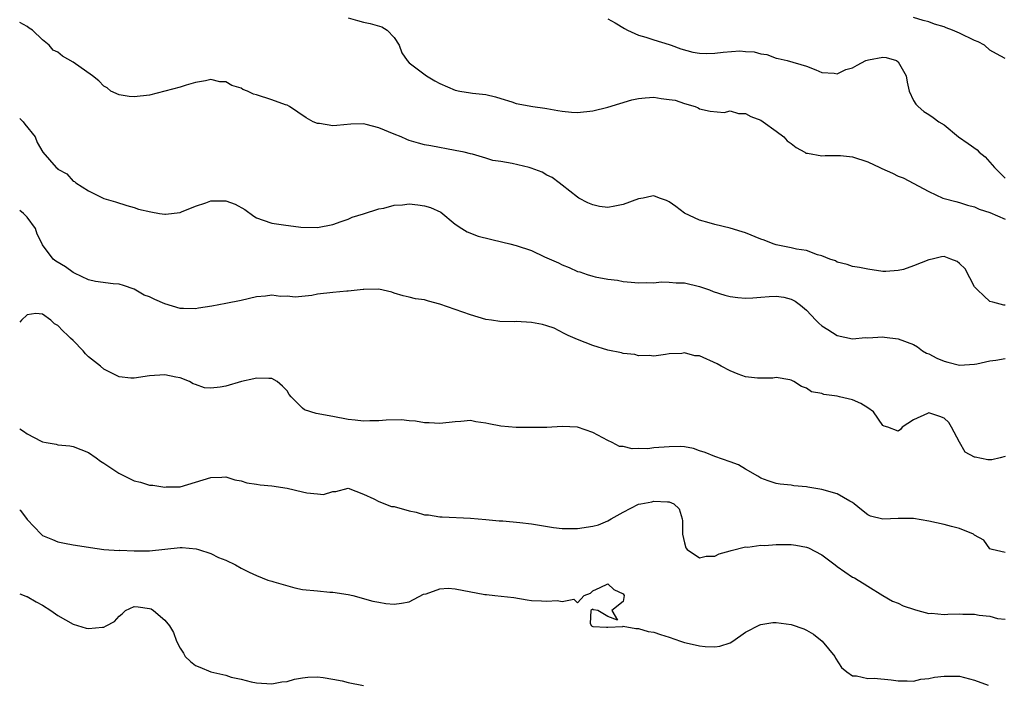
# Model space of a CAD drawing. Units: inches. Extents: x 2562000 to 2565000, y 1512000 to 1515000.
# Drawn here: x 2562000 to 2562129, y 1512521 to 1512608 of the extents above; entities that cross this region are included whole.
import ezdxf

# ---------------------------------------------------------------- set-up
doc = ezdxf.new("R2010")
doc.units = ezdxf.units.IN
doc.header["$MEASUREMENT"] = 0
doc.layers.add('LD25621512_2ft', color=2, linetype='Continuous')

msp = doc.modelspace()

# ---------------------------------------------------------------- linework, layer by layer
at = {"layer": 'LD25621512_2ft'}
for points, elevation in [([(2562129, 1512570.98), (2562128.83, 1512571), (2562127.38, 1512571.38), (2562127, 1512571.46), (2562126.22, 1512572.22), (2562125.37, 1512573), (2562125, 1512573.38), (2562123.76, 1512575.76), (2562123, 1512576.44), (2562122.72, 1512576.72), (2562121.87, 1512577), (2562121, 1512577.34), (2562120.67, 1512577.33), (2562119.44, 1512577), (2562119, 1512576.93), (2562117, 1512576.15), (2562115.67, 1512575.67), (2562115, 1512575.52), (2562113.39, 1512575.39), (2562113, 1512575.41), (2562111, 1512575.69), (2562109.93, 1512575.93), (2562109, 1512576.06), (2562108.32, 1512576.32), (2562107, 1512576.63), (2562106.77, 1512576.77), (2562106.03, 1512577), (2562105, 1512577.45), (2562104.44, 1512577.56), (2562103, 1512578.12), (2562101.7, 1512578.3), (2562101, 1512578.49), (2562099, 1512578.88), (2562098.63, 1512579), (2562097.47, 1512579.47), (2562097, 1512579.64), (2562095, 1512580.47), (2562094.58, 1512580.58), (2562093, 1512581.08), (2562091, 1512581.53), (2562090.24, 1512581.76), (2562089, 1512582.1), (2562087.03, 1512583.03), (2562085.88, 1512583.88), (2562085, 1512584.5), (2562084.68, 1512584.68), (2562083.76, 1512585), (2562083, 1512585.31), (2562082.76, 1512585.24), (2562081.63, 1512585), (2562081, 1512584.89), (2562079, 1512584.16), (2562077.92, 1512583.92), (2562077, 1512583.78), (2562075.91, 1512583.91), (2562075, 1512584.12), (2562074.37, 1512584.37), (2562073.17, 1512585), (2562073, 1512585.1), (2562071, 1512586.68), (2562070.63, 1512587), (2562069.69, 1512587.69), (2562069, 1512588.02), (2562068.39, 1512588.39), (2562066.93, 1512588.93), (2562066.7, 1512589), (2562064.46, 1512589.54), (2562063, 1512589.8), (2562061.93, 1512589.93), (2562061, 1512590.24), (2562059.27, 1512590.73), (2562059, 1512590.78), (2562058.16, 1512591), (2562057, 1512591.24), (2562053.82, 1512591.82), (2562053, 1512591.99), (2562052.2, 1512592.2), (2562051, 1512592.53), (2562050.66, 1512592.66), (2562049.92, 1512593), (2562049, 1512593.35), (2562047, 1512594.2), (2562045.36, 1512594.64), (2562045, 1512594.71), (2562043.34, 1512594.66), (2562041.5, 1512594.5), (2562041, 1512594.44), (2562039.26, 1512594.74), (2562039, 1512594.75), (2562038.42, 1512595), (2562037.5, 1512595.5), (2562035.31, 1512597), (2562035, 1512597.15), (2562034.81, 1512597.19), (2562033, 1512597.85), (2562031, 1512598.51), (2562030.6, 1512598.6), (2562029.81, 1512599), (2562029.23, 1512599.23), (2562029, 1512599.37), (2562027.75, 1512599.75), (2562027, 1512600.21), (2562026.2, 1512600.2), (2562025, 1512600.53), (2562024.34, 1512600.34), (2562023, 1512600.12), (2562021.78, 1512599.78), (2562021, 1512599.53), (2562017, 1512598.48), (2562015, 1512598.24), (2562014.31, 1512598.31), (2562013, 1512598.51), (2562011.95, 1512599), (2562011.43, 1512599.43), (2562011, 1512599.66), (2562010.34, 1512600.34), (2562009.51, 1512601), (2562007, 1512602.77), (2562005.59, 1512603.59), (2562005, 1512604.08), (2562004.37, 1512604.37), (2562003.87, 1512605), (2562003, 1512605.72), (2562001.67, 1512607), (2562001.26, 1512607.26), (2562001, 1512607.46), (2562000, 1512607.97)], 8960), ([(2562043, 1512608.61), (2562044.23, 1512608.23), (2562045, 1512608.02), (2562045.87, 1512607.87), (2562047.42, 1512607.42), (2562048.11, 1512607), (2562049, 1512606), (2562049.66, 1512605), (2562050.03, 1512604.03), (2562050.73, 1512603), (2562051, 1512602.72), (2562053.23, 1512601), (2562054.35, 1512600.35), (2562055, 1512600), (2562057, 1512599.12), (2562057.62, 1512599), (2562059, 1512598.78), (2562059.28, 1512598.72), (2562061, 1512598.57), (2562062.27, 1512598.27), (2562063, 1512598.02), (2562064.42, 1512597.58), (2562065, 1512597.38), (2562067.15, 1512597), (2562068.75, 1512596.75), (2562069, 1512596.73), (2562070.45, 1512596.45), (2562071, 1512596.36), (2562072.25, 1512596.25), (2562073, 1512596.19), (2562075, 1512596.4), (2562077, 1512596.9), (2562080.12, 1512597.88), (2562081, 1512598.04), (2562081.88, 1512598.12), (2562083, 1512598.19), (2562083.98, 1512598.02), (2562085, 1512597.92), (2562085.8, 1512597.8), (2562087, 1512597.38), (2562088.43, 1512597), (2562088.82, 1512596.82), (2562089, 1512596.68), (2562090.38, 1512596.38), (2562092.21, 1512596.21), (2562093, 1512596.42), (2562094.07, 1512596.07), (2562095, 1512596.08), (2562095.69, 1512595.69), (2562097, 1512595.19), (2562097.31, 1512595), (2562099, 1512593.77), (2562100.02, 1512593), (2562100.48, 1512592.48), (2562101, 1512592.15), (2562101.63, 1512591.63), (2562102.79, 1512591), (2562102.9, 1512590.9), (2562103, 1512590.87), (2562103.13, 1512590.87), (2562105, 1512590.51), (2562105.42, 1512590.58), (2562107, 1512590.59), (2562107.43, 1512590.57), (2562109, 1512590.41), (2562111, 1512589.76), (2562112.61, 1512589), (2562112.86, 1512588.86), (2562114.25, 1512588.25), (2562115, 1512587.87), (2562115.64, 1512587.64), (2562119, 1512585.87), (2562120.84, 1512585), (2562121, 1512584.94), (2562122.54, 1512584.54), (2562123, 1512584.44), (2562124.06, 1512584.06), (2562125, 1512583.85), (2562125.57, 1512583.57), (2562127, 1512583.13), (2562129, 1512582.24)], 8958), ([(2562077, 1512608.46), (2562077.93, 1512607.93), (2562079.18, 1512607.18), (2562079.54, 1512607), (2562081, 1512606.33), (2562081.94, 1512606.06), (2562083, 1512605.72), (2562085, 1512605.11), (2562085.27, 1512605), (2562086.54, 1512604.54), (2562088.1, 1512604.1), (2562089, 1512603.96), (2562089.93, 1512603.93), (2562091, 1512603.96), (2562092.1, 1512604.1), (2562094.26, 1512604.26), (2562095, 1512604.19), (2562096.14, 1512604.14), (2562097, 1512603.86), (2562097.78, 1512603.78), (2562099, 1512603.31), (2562099.28, 1512603.28), (2562100.46, 1512603), (2562103, 1512602.27), (2562104.2, 1512601.8), (2562105, 1512601.43), (2562106.63, 1512601.37), (2562107, 1512601.27), (2562108.16, 1512601.84), (2562109, 1512602.04), (2562109.61, 1512602.39), (2562110.77, 1512603), (2562111.1, 1512603.1), (2562113, 1512603.44), (2562113.42, 1512603.42), (2562114.78, 1512603), (2562115, 1512602.85), (2562116.03, 1512601), (2562116.16, 1512600.16), (2562116.42, 1512599), (2562117, 1512597.77), (2562117.31, 1512597.31), (2562117.6, 1512597), (2562118.33, 1512596.33), (2562119, 1512595.92), (2562119.56, 1512595.56), (2562120.33, 1512595), (2562121, 1512594.6), (2562122.9, 1512593), (2562124.15, 1512592.15), (2562125.31, 1512591.31), (2562125.61, 1512591), (2562126.38, 1512590.38), (2562127, 1512589.69), (2562127.58, 1512589), (2562128.29, 1512588.29), (2562129, 1512587.61)], 8956), ([(2562129, 1512603.26), (2562127.87, 1512603.87), (2562127, 1512604.38), (2562126.28, 1512605), (2562125.44, 1512605.44), (2562125, 1512605.63), (2562123, 1512606.59), (2562122.1, 1512607), (2562121.27, 1512607.27), (2562121, 1512607.4), (2562119.76, 1512607.76), (2562119, 1512608.09), (2562118.26, 1512608.26), (2562117, 1512608.65)], 8954), ([(2562000, 1512595.43), (2562000.47, 1512595), (2562000.68, 1512594.68), (2562002.02, 1512593), (2562002.29, 1512592.29), (2562003.03, 1512591.03), (2562004.77, 1512589), (2562004.9, 1512588.9), (2562005, 1512588.79), (2562006.15, 1512588.16), (2562007, 1512587.23), (2562007.16, 1512587.16), (2562007.35, 1512587), (2562009, 1512585.93), (2562011, 1512584.94), (2562012.52, 1512584.52), (2562014.02, 1512584.02), (2562015, 1512583.76), (2562015.57, 1512583.57), (2562017.18, 1512583.18), (2562018.3, 1512583), (2562019, 1512582.9), (2562019.09, 1512582.91), (2562021, 1512583.13), (2562021.19, 1512583.19), (2562023, 1512583.96), (2562024.38, 1512584.38), (2562025, 1512584.64), (2562027, 1512584.65), (2562028.21, 1512584.21), (2562029.49, 1512583.49), (2562030.63, 1512582.63), (2562031, 1512582.41), (2562031.88, 1512582.12), (2562033, 1512581.71), (2562034.52, 1512581.48), (2562036.79, 1512581.21), (2562039, 1512581.16), (2562041, 1512581.54), (2562042.07, 1512581.93), (2562043, 1512582.23), (2562043.5, 1512582.5), (2562045, 1512582.92), (2562047, 1512583.58), (2562047.66, 1512583.66), (2562049, 1512584.06), (2562050.12, 1512584.12), (2562051, 1512584.23), (2562052.13, 1512584.13), (2562053, 1512584), (2562053.78, 1512583.78), (2562055.14, 1512583.14), (2562057, 1512581.59), (2562057.86, 1512581), (2562058.57, 1512580.57), (2562060.02, 1512580.02), (2562061.61, 1512579.61), (2562063.25, 1512579.25), (2562064.15, 1512579), (2562065, 1512578.81), (2562067, 1512578.12), (2562068.71, 1512577.29), (2562070.52, 1512576.52), (2562071, 1512576.25), (2562071.92, 1512575.92), (2562073, 1512575.41), (2562073.33, 1512575.33), (2562074.28, 1512575), (2562075, 1512574.77), (2562075.31, 1512574.69), (2562077, 1512574.38), (2562078.26, 1512574.26), (2562079, 1512574.1), (2562080.02, 1512573.98), (2562081, 1512573.89), (2562082.06, 1512573.94), (2562083, 1512573.89), (2562083.97, 1512574.03), (2562085, 1512574.01), (2562085.91, 1512573.91), (2562087, 1512573.9), (2562089, 1512573.41), (2562090.29, 1512573), (2562090.79, 1512572.79), (2562092.29, 1512572.29), (2562093, 1512572.13), (2562093.99, 1512571.99), (2562095, 1512571.91), (2562095.95, 1512571.95), (2562097, 1512572.02), (2562098.12, 1512572.12), (2562099, 1512572.16), (2562100.01, 1512572.01), (2562101, 1512571.79), (2562101.5, 1512571.5), (2562102.21, 1512571), (2562103, 1512570.33), (2562104.21, 1512569), (2562104.61, 1512568.61), (2562105, 1512568.26), (2562105.79, 1512567.79), (2562107, 1512567), (2562109, 1512566.59), (2562110.73, 1512566.73), (2562111, 1512566.7), (2562113, 1512566.82), (2562113.19, 1512566.81), (2562115, 1512566.59), (2562117, 1512565.84), (2562117.52, 1512565.52), (2562118.17, 1512565), (2562118.7, 1512564.7), (2562119, 1512564.6), (2562120.06, 1512564.06), (2562121, 1512563.64), (2562121.51, 1512563.51), (2562123, 1512563.15), (2562125, 1512563.25), (2562125.29, 1512563.29), (2562127, 1512563.7), (2562127.79, 1512563.79), (2562129, 1512564.02)], 8962), ([(2562129, 1512551.18), (2562128.35, 1512551), (2562127.27, 1512550.73), (2562126.73, 1512550.73), (2562125.07, 1512551.07), (2562125, 1512551.1), (2562123.75, 1512551.75), (2562123, 1512553.03), (2562121.98, 1512555), (2562121.61, 1512555.61), (2562121, 1512556.2), (2562120.43, 1512556.43), (2562119, 1512556.91), (2562118.81, 1512556.81), (2562117, 1512555.98), (2562115.5, 1512555), (2562115.28, 1512554.72), (2562115, 1512554.48), (2562113.65, 1512555), (2562113.15, 1512555.15), (2562113, 1512555.22), (2562111.74, 1512557), (2562111, 1512557.54), (2562110.11, 1512558.11), (2562109, 1512558.58), (2562107.32, 1512559), (2562107, 1512559.07), (2562105.28, 1512559.28), (2562105, 1512559.41), (2562103.65, 1512559.65), (2562103, 1512560.12), (2562102.33, 1512560.33), (2562101.34, 1512561), (2562101, 1512561.18), (2562100.81, 1512561.19), (2562099, 1512561.51), (2562098.57, 1512561.43), (2562096.57, 1512561.43), (2562095, 1512561.6), (2562094.06, 1512561.94), (2562093, 1512562.37), (2562091.84, 1512563), (2562091.31, 1512563.31), (2562089, 1512564.34), (2562088.37, 1512564.37), (2562087, 1512564.74), (2562086.66, 1512564.66), (2562085, 1512564.61), (2562084.53, 1512564.53), (2562083, 1512564.32), (2562082.4, 1512564.4), (2562081, 1512564.36), (2562080.51, 1512564.51), (2562079, 1512564.66), (2562078.76, 1512564.76), (2562077, 1512565.11), (2562075, 1512565.72), (2562073, 1512566.48), (2562071.79, 1512567), (2562071.28, 1512567.28), (2562069.96, 1512567.96), (2562069, 1512568.29), (2562068.45, 1512568.45), (2562067, 1512568.73), (2562065, 1512568.83), (2562064.82, 1512568.82), (2562062.85, 1512568.85), (2562061.75, 1512569), (2562061, 1512569.12), (2562059, 1512569.72), (2562055, 1512571.12), (2562053.49, 1512571.49), (2562053, 1512571.66), (2562051.82, 1512571.82), (2562051, 1512572.03), (2562050.2, 1512572.2), (2562049, 1512572.57), (2562048.69, 1512572.69), (2562047, 1512573.09), (2562045.03, 1512573.03), (2562044.98, 1512573.02), (2562043, 1512572.82), (2562042.83, 1512572.83), (2562041, 1512572.66), (2562039, 1512572.41), (2562038.24, 1512572.24), (2562036.04, 1512572.04), (2562035, 1512572.14), (2562034.13, 1512572.13), (2562033, 1512572.29), (2562032.18, 1512572.18), (2562031, 1512572.09), (2562029, 1512571.61), (2562027, 1512571.2), (2562025.15, 1512570.85), (2562023.42, 1512570.58), (2562023, 1512570.5), (2562021.44, 1512570.56), (2562021, 1512570.55), (2562019, 1512571.16), (2562017.71, 1512571.71), (2562017, 1512572.06), (2562016.31, 1512572.31), (2562015, 1512573.07), (2562013.57, 1512573.57), (2562013, 1512573.75), (2562012.24, 1512573.76), (2562009.91, 1512574.09), (2562009, 1512574.32), (2562007.19, 1512575.19), (2562007, 1512575.27), (2562005.99, 1512575.99), (2562004.74, 1512576.74), (2562004.38, 1512577), (2562003, 1512578.9), (2562002.94, 1512579), (2562002.27, 1512580.27), (2562002.08, 1512581), (2562001, 1512582.49), (2562000.74, 1512582.74), (2562000.52, 1512583), (2562000, 1512583.38)], 8964), ([(2562129, 1512538.6), (2562127.3, 1512539), (2562127, 1512539.09), (2562126.22, 1512540.22), (2562125, 1512540.88), (2562124.94, 1512540.94), (2562124.83, 1512541), (2562123, 1512541.77), (2562121.99, 1512542.01), (2562121, 1512542.29), (2562119, 1512542.73), (2562117, 1512543.05), (2562115, 1512543.07), (2562113, 1512542.99), (2562111.37, 1512543.37), (2562111, 1512543.55), (2562110.19, 1512544.19), (2562109.22, 1512545), (2562109, 1512545.16), (2562108.66, 1512545.34), (2562107, 1512546.31), (2562105, 1512546.87), (2562103.16, 1512547.16), (2562103, 1512547.2), (2562101.33, 1512547.33), (2562101, 1512547.41), (2562099.56, 1512547.56), (2562099, 1512547.66), (2562097.99, 1512547.99), (2562097, 1512548.35), (2562096.61, 1512548.61), (2562095, 1512549.5), (2562094.08, 1512550.08), (2562093, 1512550.47), (2562091, 1512551.16), (2562089.71, 1512551.71), (2562089, 1512551.93), (2562088.21, 1512552.21), (2562087, 1512552.44), (2562086.48, 1512552.48), (2562085, 1512552.46), (2562083, 1512552.29), (2562082.2, 1512552.2), (2562081, 1512552.23), (2562080.18, 1512552.18), (2562079, 1512552.47), (2562078.5, 1512552.5), (2562077.55, 1512553), (2562077, 1512553.25), (2562075, 1512554.33), (2562073, 1512555), (2562071, 1512555.09), (2562069.01, 1512554.99), (2562067, 1512554.98), (2562065, 1512554.99), (2562063, 1512555.13), (2562061.43, 1512555.43), (2562061, 1512555.55), (2562059.7, 1512555.7), (2562059, 1512555.88), (2562057.75, 1512555.75), (2562057, 1512555.73), (2562055, 1512555.49), (2562053.59, 1512555.59), (2562053, 1512555.59), (2562051.81, 1512555.81), (2562051, 1512555.86), (2562049.98, 1512555.98), (2562047.95, 1512555.95), (2562047, 1512555.85), (2562045.85, 1512555.85), (2562045, 1512555.78), (2562043.93, 1512555.93), (2562043, 1512556.03), (2562041, 1512556.42), (2562038.79, 1512556.79), (2562037.28, 1512557.28), (2562037, 1512557.48), (2562035.54, 1512559), (2562035.29, 1512559.29), (2562035, 1512559.76), (2562034.39, 1512560.39), (2562033.7, 1512561), (2562033, 1512561.39), (2562032.62, 1512561.38), (2562031, 1512561.42), (2562030.64, 1512561.36), (2562029.05, 1512561), (2562027, 1512560.37), (2562026.23, 1512560.23), (2562025, 1512560.12), (2562024.18, 1512560.18), (2562023, 1512560.58), (2562022.7, 1512560.7), (2562022.24, 1512561), (2562021, 1512561.47), (2562020.43, 1512561.57), (2562019, 1512561.87), (2562017, 1512561.73), (2562015, 1512561.41), (2562014.56, 1512561.44), (2562013, 1512561.62), (2562011.8, 1512562.2), (2562011, 1512562.62), (2562010.58, 1512563), (2562009, 1512564.24), (2562008.61, 1512564.61), (2562008.3, 1512565), (2562007, 1512566.35), (2562006.65, 1512566.65), (2562006.31, 1512567), (2562005.63, 1512567.63), (2562005, 1512568.32), (2562004.54, 1512568.54), (2562004.06, 1512569), (2562003, 1512569.82), (2562002.1, 1512569.9), (2562001, 1512569.72), (2562000.22, 1512569), (2562000, 1512568.76)], 8966), ([(2562000, 1512554.78), (2562000.51, 1512554.51), (2562001, 1512554.16), (2562002.81, 1512553.19), (2562003, 1512553.1), (2562003.46, 1512553), (2562004.77, 1512552.77), (2562005, 1512552.71), (2562006.56, 1512552.56), (2562007, 1512552.48), (2562009, 1512551.68), (2562009.99, 1512551), (2562010.57, 1512550.57), (2562011, 1512550.3), (2562012.99, 1512548.99), (2562015, 1512548), (2562015.82, 1512547.82), (2562017, 1512547.44), (2562017.42, 1512547.42), (2562019, 1512547.17), (2562019.19, 1512547.19), (2562021, 1512547.22), (2562023, 1512547.8), (2562025, 1512548.44), (2562026.47, 1512548.47), (2562027, 1512548.51), (2562028.14, 1512548.14), (2562029, 1512548.01), (2562029.74, 1512547.74), (2562031, 1512547.57), (2562031.46, 1512547.46), (2562033, 1512547.35), (2562035.03, 1512547.03), (2562037, 1512546.57), (2562037.59, 1512546.41), (2562039, 1512546.3), (2562039.78, 1512546.22), (2562041, 1512546.59), (2562041.39, 1512546.61), (2562043, 1512547.01), (2562045, 1512546.24), (2562046.35, 1512545.65), (2562047, 1512545.27), (2562048.65, 1512544.65), (2562049, 1512544.62), (2562051, 1512544.06), (2562051.91, 1512543.91), (2562053, 1512543.56), (2562053.53, 1512543.53), (2562055, 1512543.28), (2562055.28, 1512543.28), (2562059, 1512543.1), (2562061, 1512542.93), (2562062.75, 1512542.75), (2562063.23, 1512542.77), (2562065.45, 1512542.55), (2562067, 1512542.36), (2562069.88, 1512541.88), (2562071, 1512541.73), (2562072.24, 1512541.76), (2562073, 1512541.73), (2562075, 1512542.07), (2562075.75, 1512542.25), (2562077, 1512542.77), (2562077.44, 1512543), (2562079, 1512543.91), (2562081, 1512544.92), (2562081.29, 1512545), (2562082.74, 1512545.26), (2562083, 1512545.32), (2562084.78, 1512545.22), (2562085, 1512545.24), (2562085.61, 1512545), (2562086.34, 1512544.34), (2562086.73, 1512543), (2562086.77, 1512542.77), (2562086.75, 1512541), (2562087, 1512539.87), (2562087.21, 1512539.21), (2562087.39, 1512539), (2562089, 1512537.91), (2562089.86, 1512538.14), (2562091, 1512538.15), (2562091.55, 1512538.45), (2562093, 1512538.83), (2562093.11, 1512538.89), (2562095, 1512539.34), (2562095.31, 1512539.31), (2562097, 1512539.56), (2562097.54, 1512539.54), (2562099, 1512539.66), (2562101, 1512539.65), (2562101.59, 1512539.59), (2562103, 1512539.31), (2562103.23, 1512539.23), (2562105, 1512538.31), (2562106.75, 1512537), (2562107, 1512536.79), (2562109, 1512535.39), (2562109.28, 1512535.28), (2562109.74, 1512535), (2562110.52, 1512534.52), (2562111, 1512534.19), (2562112.99, 1512532.99), (2562114.26, 1512532.26), (2562115, 1512531.97), (2562115.65, 1512531.65), (2562117.13, 1512531.13), (2562117.56, 1512531), (2562119, 1512530.62), (2562119.35, 1512530.65), (2562121, 1512530.48), (2562121.47, 1512530.53), (2562123, 1512530.58), (2562123.45, 1512530.55), (2562125, 1512530.55), (2562125.59, 1512530.41), (2562127, 1512530.28), (2562128.01, 1512529.99), (2562129, 1512529.9)], 8968), ([(2562000, 1512544.19), (2562000.1, 1512544.1), (2562001, 1512542.91), (2562002.79, 1512541), (2562003, 1512540.85), (2562004.29, 1512540.29), (2562005, 1512540), (2562005.85, 1512539.85), (2562007, 1512539.61), (2562009, 1512539.31), (2562009.25, 1512539.25), (2562011.02, 1512539.02), (2562013, 1512538.87), (2562013.1, 1512538.9), (2562015, 1512538.81), (2562015.17, 1512538.83), (2562017, 1512538.83), (2562021, 1512539.25), (2562021.25, 1512539.25), (2562023.1, 1512539.1), (2562023.42, 1512539), (2562025, 1512538.46), (2562026.04, 1512537.96), (2562027, 1512537.59), (2562028.27, 1512537), (2562029, 1512536.57), (2562030.04, 1512536.04), (2562031, 1512535.59), (2562032.46, 1512535), (2562033, 1512534.84), (2562033.25, 1512534.75), (2562036, 1512534), (2562037, 1512533.78), (2562039, 1512533.57), (2562040.58, 1512533.42), (2562041, 1512533.4), (2562043, 1512533.13), (2562043.62, 1512533), (2562046.24, 1512532.24), (2562047, 1512532.09), (2562047.93, 1512531.93), (2562049, 1512531.83), (2562049.97, 1512531.97), (2562051, 1512532.16), (2562052.86, 1512533.14), (2562053.2, 1512533.2), (2562055, 1512533.85), (2562056.07, 1512533.93), (2562057, 1512533.87), (2562060.89, 1512533.11), (2562061.1, 1512533.1), (2562062.2, 1512533), (2562064.7, 1512532.7), (2562066.43, 1512532.43), (2562067, 1512532.31), (2562068.3, 1512532.3), (2562069, 1512532.22), (2562070.34, 1512532.34), (2562071, 1512532.19), (2562072.52, 1512532.52), (2562073, 1512532.01), (2562073.89, 1512533), (2562074.73, 1512533.27), (2562075, 1512533.6), (2562075.99, 1512534.01), (2562077, 1512534.51), (2562077.76, 1512533.76), (2562079, 1512533.19), (2562079.12, 1512533), (2562079, 1512532.21), (2562077.51, 1512531), (2562078.24, 1512529.76), (2562077, 1512530.24), (2562075.68, 1512531), (2562075.09, 1512531.09), (2562075, 1512531.2), (2562074.76, 1512531), (2562074.69, 1512529.31), (2562074.86, 1512529), (2562075, 1512528.92), (2562076.83, 1512528.83), (2562077, 1512528.85), (2562078.94, 1512528.94), (2562079, 1512528.96), (2562080.65, 1512528.65), (2562081, 1512528.68), (2562082.27, 1512528.27), (2562083, 1512528.18), (2562083.87, 1512527.87), (2562085, 1512527.53), (2562086.51, 1512527), (2562087, 1512526.84), (2562087.22, 1512526.78), (2562089, 1512526.4), (2562089.71, 1512526.29), (2562091, 1512526.28), (2562091.66, 1512526.34), (2562093, 1512526.78), (2562093.36, 1512527), (2562095, 1512528.16), (2562096.87, 1512529.13), (2562097, 1512529.18), (2562098.57, 1512529.43), (2562099, 1512529.45), (2562101, 1512529.18), (2562102.62, 1512528.62), (2562103, 1512528.46), (2562103.92, 1512527.92), (2562105.02, 1512527.02), (2562106.68, 1512525), (2562106.77, 1512524.77), (2562107.55, 1512523.55), (2562108.25, 1512523), (2562109, 1512522.48), (2562109.55, 1512522.45), (2562111, 1512522.1), (2562111.85, 1512522.15), (2562114.06, 1512521.94), (2562115, 1512521.79), (2562116.17, 1512521.83), (2562117, 1512521.76), (2562117.96, 1512522.04), (2562119, 1512522.13), (2562119.73, 1512522.27), (2562121, 1512522.44), (2562121.59, 1512522.41), (2562123, 1512522.43), (2562125, 1512521.92), (2562126.76, 1512521.24)], 8970), ([(2562000, 1512533.2), (2562000.59, 1512533), (2562000.87, 1512532.87), (2562001, 1512532.84), (2562002.14, 1512532.14), (2562003, 1512531.7), (2562004.09, 1512531), (2562005, 1512530.37), (2562007, 1512529.21), (2562008.72, 1512528.72), (2562009, 1512528.65), (2562010.84, 1512528.84), (2562011, 1512528.84), (2562011.34, 1512529), (2562012.41, 1512529.59), (2562013, 1512530.28), (2562013.41, 1512530.59), (2562013.85, 1512531), (2562015, 1512531.53), (2562015.51, 1512531.51), (2562017, 1512531.3), (2562017.22, 1512531.22), (2562017.53, 1512531), (2562019, 1512529.74), (2562019.63, 1512529), (2562020.14, 1512528.14), (2562020.53, 1512527), (2562021, 1512526.1), (2562021.43, 1512525.43), (2562021.67, 1512525), (2562022.34, 1512524.34), (2562023, 1512523.81), (2562023.59, 1512523.59), (2562025.02, 1512522.98), (2562027, 1512522.54), (2562027.7, 1512522.3), (2562029, 1512522.03), (2562030.31, 1512521.69), (2562031, 1512521.56), (2562033, 1512521.43), (2562034.33, 1512521.67), (2562035, 1512521.74), (2562035.99, 1512522.01), (2562037, 1512522.21), (2562037.7, 1512522.3), (2562039, 1512522.34), (2562039.74, 1512522.26), (2562041, 1512522.01), (2562042.21, 1512521.79), (2562043, 1512521.6), (2562045, 1512521.21)], 8972)]:
    msp.add_lwpolyline(points, dxfattribs=dict(at, elevation=elevation))

doc.saveas('drawing.dxf')
